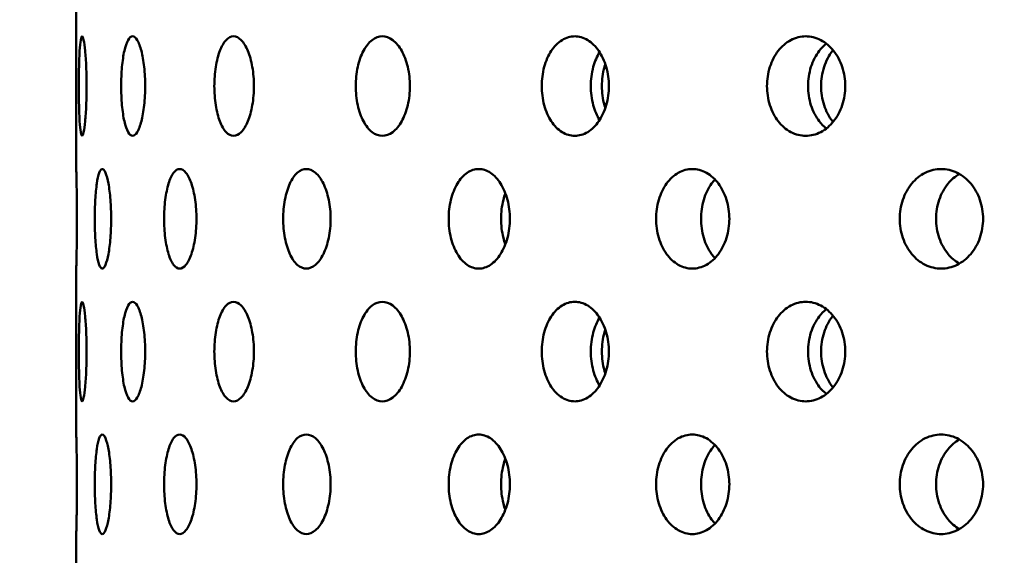
# Model space of a CAD drawing. Units: millimetres. Extents: x 119 to 2403, y 48 to 3444.
# Drawn here: x 412 to 444, y 1043 to 1061 of the extents above; entities that cross this region are included whole.
import ezdxf

# ---------------------------------------------------------------- set-up
doc = ezdxf.new("R2010")
doc.units = ezdxf.units.MM
doc.header["$LTSCALE"] = 12
doc.layers.add('Dimension (ANSI)', color=7, linetype='Continuous', lineweight=25)
doc.layers.add('Visible (ANSI)', color=7, linetype='Continuous', lineweight=50)
doc.styles.add('Note Text (ANSI)', font='tahoma.ttf')
doc.dimstyles.new('Default (ANSI)', dxfattribs={"dimscale": 12, "dimtxt": 2.4892, "dimasz": 2.5, "dimexe": 3.175, "dimexo": 1.5875, "dimgap": 0.8, "dimtad": 0, "dimtih": 1, "dimtoh": 1, "dimdec": 0, "dimrnd": 1e-08, "dimzin": 4, "dimdsep": 46, "dimtxsty": 'Note Text (ANSI)', "dimcen": 0.09, "dimdle": 10, "dimclrd": 7, "dimclre": 7, "dimclrt": 256, "dimadec": 0, "dimazin": 1, "dimtfac": 1.173469, "dimtofl": 0, "dimtmove": 0, "dimatfit": 3, "dimfxl": 1, "dimtolj": 1, "dimtzin": 4, "dimlwd": -1, "dimlwe": -1, "dimarcsym": 0})

# ---------------------------------------------------------------- blocks, each defined once
blk = doc.blocks.new('*D13')
at = {"layer": 'Defpoints', "color": 0, "transparency": 16777216}
for p in [(368.683, 1249.894), (326.115, 820.054), (476.143, 820.054)]:
    blk.add_point(p, dxfattribs=at)
at = {"layer": 'Dimension (ANSI)', "color": 7, "transparency": 16777216}
for p, q in [((349.633, 1249.894), (288.015, 1249.894)), ((326.115, 1219.894), (326.115, 1050.424)), ((326.115, 850.054), (326.115, 1000.11)), ((457.093, 820.054), (288.015, 820.054))]:
    blk.add_line(p, q, dxfattribs=at)
for points in [[(321.115, 1219.894), (331.115, 1219.894), (326.115, 1249.894)], [(321.115, 850.054), (331.115, 850.054), (326.115, 820.054)]]:
    blk.add_solid(points, dxfattribs=at)
at = {"layer": 'Dimension (ANSI)', "transparency": 16777216, "insert": (246.414, 1040.824), "char_height": 29.8704, "attachment_point": 1, "style": 'Note Text (ANSI)'}
blk.add_mtext('\\A1; 365 mm', dxfattribs=at)

msp = doc.modelspace()

# ---------------------------------------------------------------- linework, layer by layer
at = {"layer": 'Visible (ANSI)'}
for p, q in [((414.043, 1061.434), (414.043, 1056.034)), ((414.043, 1052.794), (414.043, 1047.394)), ((414.043, 1044.154), (414.043, 1038.754))]:
    msp.add_line(p, q, dxfattribs=at)
for points, knots in [([(414.233, 1057.114), (414.217, 1057.114), (414.201, 1057.155), (414.174, 1057.32), (414.162, 1057.445), (414.145, 1057.732), (414.138, 1057.915), (414.129, 1058.314), (414.127, 1058.531), (414.127, 1058.938), (414.129, 1059.155), (414.138, 1059.554), (414.145, 1059.736), (414.162, 1060.023), (414.174, 1060.148), (414.201, 1060.313), (414.217, 1060.354), (414.233, 1060.354)], [0.226023, 0.226023, 0.226023, 0.226023, 0.2825288, 0.2825288, 0.3390345, 0.3390345, 0.3955403, 0.3955403, 0.452046, 0.452046, 0.5085518, 0.5085518, 0.5650575, 0.5650575, 0.6215633, 0.6215633, 0.678069, 0.678069, 0.678069, 0.678069]), ([(414.233, 1060.354), (414.248, 1060.354), (414.266, 1060.313), (414.302, 1060.148), (414.319, 1060.023), (414.346, 1059.736), (414.359, 1059.554), (414.376, 1059.155), (414.38, 1058.938), (414.38, 1058.734), (414.38, 1058.531), (414.376, 1058.314), (414.359, 1057.915), (414.346, 1057.732), (414.319, 1057.445), (414.302, 1057.32), (414.266, 1057.155), (414.248, 1057.114), (414.233, 1057.114)], [0.678069, 0.678069, 0.678069, 0.678069, 0.7345748, 0.7345748, 0.7910805, 0.7910805, 0.8475863, 0.8475863, 0.9040921, 0.9040921, 0.9040921, 0.9605978, 0.9605978, 1.0171036, 1.0171036, 1.0736093, 1.0736093, 1.1301151, 1.1301151, 1.1301151, 1.1301151]), ([(415.874, 1057.114), (415.825, 1057.114), (415.774, 1057.155), (415.682, 1057.32), (415.64, 1057.445), (415.576, 1057.732), (415.549, 1057.915), (415.513, 1058.314), (415.504, 1058.531), (415.504, 1058.938), (415.513, 1059.155), (415.549, 1059.554), (415.576, 1059.736), (415.64, 1060.023), (415.682, 1060.148), (415.774, 1060.313), (415.825, 1060.354), (415.874, 1060.354)], [0.226023, 0.226023, 0.226023, 0.226023, 0.2825288, 0.2825288, 0.3390345, 0.3390345, 0.3955403, 0.3955403, 0.452046, 0.452046, 0.5085518, 0.5085518, 0.5650575, 0.5650575, 0.6215633, 0.6215633, 0.678069, 0.678069, 0.678069, 0.678069]), ([(415.874, 1060.354), (415.923, 1060.354), (415.977, 1060.313), (416.077, 1060.148), (416.123, 1060.023), (416.198, 1059.736), (416.231, 1059.554), (416.274, 1059.155), (416.285, 1058.938), (416.285, 1058.734), (416.285, 1058.531), (416.274, 1058.314), (416.231, 1057.915), (416.198, 1057.732), (416.123, 1057.445), (416.077, 1057.32), (415.977, 1057.155), (415.923, 1057.114), (415.874, 1057.114)], [0.678069, 0.678069, 0.678069, 0.678069, 0.7345748, 0.7345748, 0.7910805, 0.7910805, 0.8475863, 0.8475863, 0.9040921, 0.9040921, 0.9040921, 0.9605978, 0.9605978, 1.0171036, 1.0171036, 1.0736093, 1.0736093, 1.1301151, 1.1301151, 1.1301151, 1.1301151]), ([(419.16, 1057.114), (419.079, 1057.114), (418.994, 1057.155), (418.839, 1057.32), (418.769, 1057.445), (418.66, 1057.732), (418.613, 1057.915), (418.55, 1058.314), (418.535, 1058.531), (418.535, 1058.938), (418.55, 1059.155), (418.613, 1059.554), (418.66, 1059.736), (418.769, 1060.023), (418.839, 1060.148), (418.994, 1060.313), (419.079, 1060.354), (419.16, 1060.354)], [0.226023, 0.226023, 0.226023, 0.226023, 0.2825288, 0.2825288, 0.3390345, 0.3390345, 0.3955403, 0.3955403, 0.452046, 0.452046, 0.5085518, 0.5085518, 0.5650575, 0.5650575, 0.6215633, 0.6215633, 0.678069, 0.678069, 0.678069, 0.678069]), ([(419.16, 1060.354), (419.241, 1060.354), (419.328, 1060.313), (419.49, 1060.148), (419.565, 1060.023), (419.685, 1059.736), (419.737, 1059.554), (419.806, 1059.155), (419.823, 1058.938), (419.823, 1058.734), (419.823, 1058.531), (419.806, 1058.314), (419.737, 1057.915), (419.685, 1057.732), (419.565, 1057.445), (419.49, 1057.32), (419.328, 1057.155), (419.241, 1057.114), (419.16, 1057.114)], [0.678069, 0.678069, 0.678069, 0.678069, 0.7345748, 0.7345748, 0.7910805, 0.7910805, 0.8475863, 0.8475863, 0.9040921, 0.9040921, 0.9040921, 0.9605978, 0.9605978, 1.0171036, 1.0171036, 1.0736093, 1.0736093, 1.1301151, 1.1301151, 1.1301151, 1.1301151]), ([(424, 1057.114), (423.889, 1057.114), (423.772, 1057.155), (423.559, 1057.32), (423.463, 1057.445), (423.311, 1057.732), (423.245, 1057.915), (423.159, 1058.314), (423.138, 1058.531), (423.138, 1058.938), (423.159, 1059.155), (423.245, 1059.554), (423.311, 1059.736), (423.463, 1060.023), (423.559, 1060.148), (423.772, 1060.313), (423.889, 1060.354), (424, 1060.354)], [0.226023, 0.226023, 0.226023, 0.226023, 0.2825288, 0.2825288, 0.3390345, 0.3390345, 0.3955403, 0.3955403, 0.452046, 0.452046, 0.5085518, 0.5085518, 0.5650575, 0.5650575, 0.6215633, 0.6215633, 0.678069, 0.678069, 0.678069, 0.678069]), ([(424, 1060.354), (424.11, 1060.354), (424.229, 1060.313), (424.449, 1060.148), (424.551, 1060.023), (424.711, 1059.736), (424.781, 1059.554), (424.874, 1059.155), (424.897, 1058.938), (424.897, 1058.734), (424.897, 1058.531), (424.874, 1058.314), (424.781, 1057.915), (424.711, 1057.732), (424.551, 1057.445), (424.449, 1057.32), (424.229, 1057.155), (424.11, 1057.114), (424, 1057.114)], [0.678069, 0.678069, 0.678069, 0.678069, 0.7345748, 0.7345748, 0.7910805, 0.7910805, 0.8475863, 0.8475863, 0.9040921, 0.9040921, 0.9040921, 0.9605978, 0.9605978, 1.0171036, 1.0171036, 1.0736093, 1.0736093, 1.1301151, 1.1301151, 1.1301151, 1.1301151]), ([(430.262, 1057.114), (430.125, 1057.114), (429.98, 1057.155), (429.714, 1057.32), (429.593, 1057.445), (429.403, 1057.732), (429.321, 1057.915), (429.213, 1058.314), (429.186, 1058.531), (429.186, 1058.938), (429.213, 1059.155), (429.321, 1059.554), (429.403, 1059.736), (429.593, 1060.023), (429.714, 1060.148), (429.98, 1060.313), (430.125, 1060.354), (430.262, 1060.354)], [0.226023, 0.226023, 0.226023, 0.226023, 0.2825288, 0.2825288, 0.3390345, 0.3390345, 0.3955403, 0.3955403, 0.452046, 0.452046, 0.5085518, 0.5085518, 0.5650575, 0.5650575, 0.6215633, 0.6215633, 0.678069, 0.678069, 0.678069, 0.678069]), ([(430.262, 1060.354), (430.399, 1060.354), (430.546, 1060.313), (430.818, 1060.148), (430.943, 1060.023), (431.141, 1059.736), (431.227, 1059.554), (431.341, 1059.155), (431.37, 1058.938), (431.37, 1058.734), (431.37, 1058.531), (431.341, 1058.314), (431.227, 1057.915), (431.141, 1057.732), (430.943, 1057.445), (430.818, 1057.32), (430.546, 1057.155), (430.399, 1057.114), (430.262, 1057.114)], [0.678069, 0.678069, 0.678069, 0.678069, 0.7345748, 0.7345748, 0.7910805, 0.7910805, 0.8475863, 0.8475863, 0.9040921, 0.9040921, 0.9040921, 0.9605978, 0.9605978, 1.0171036, 1.0171036, 1.0736093, 1.0736093, 1.1301151, 1.1301151, 1.1301151, 1.1301151]), ([(437.776, 1057.114), (437.616, 1057.114), (437.446, 1057.155), (437.135, 1057.32), (436.993, 1057.445), (436.77, 1057.732), (436.674, 1057.915), (436.547, 1058.314), (436.515, 1058.531), (436.515, 1058.938), (436.547, 1059.155), (436.674, 1059.554), (436.77, 1059.736), (436.993, 1060.023), (437.135, 1060.148), (437.446, 1060.313), (437.616, 1060.354), (437.776, 1060.354)], [0.226023, 0.226023, 0.226023, 0.226023, 0.2825288, 0.2825288, 0.3390345, 0.3390345, 0.3955403, 0.3955403, 0.452046, 0.452046, 0.5085518, 0.5085518, 0.5650575, 0.5650575, 0.6215633, 0.6215633, 0.678069, 0.678069, 0.678069, 0.678069]), ([(437.776, 1060.354), (437.936, 1060.354), (438.107, 1060.313), (438.424, 1060.148), (438.569, 1060.023), (438.798, 1059.736), (438.898, 1059.554), (439.03, 1059.155), (439.063, 1058.938), (439.063, 1058.734), (439.063, 1058.531), (439.03, 1058.314), (438.898, 1057.915), (438.798, 1057.732), (438.569, 1057.445), (438.424, 1057.32), (438.107, 1057.155), (437.936, 1057.114), (437.776, 1057.114)], [0.678069, 0.678069, 0.678069, 0.678069, 0.7345748, 0.7345748, 0.7910805, 0.7910805, 0.8475863, 0.8475863, 0.9040921, 0.9040921, 0.9040921, 0.9605978, 0.9605978, 1.0171036, 1.0171036, 1.0736093, 1.0736093, 1.1301151, 1.1301151, 1.1301151, 1.1301151]), ([(438.447, 1060.114), (438.362, 1060.046), (438.284, 1059.966), (438.105, 1059.736), (438.009, 1059.554), (437.882, 1059.155), (437.85, 1058.938), (437.85, 1058.531), (437.882, 1058.314), (438.009, 1057.915), (438.105, 1057.732), (438.284, 1057.502), (438.362, 1057.422), (438.447, 1057.355)], [0.3049998, 0.3049998, 0.3049998, 0.3049998, 0.3390357, 0.3390357, 0.3955417, 0.3955417, 0.4520476, 0.4520476, 0.5085536, 0.5085536, 0.5650596, 0.5650596, 0.5990955, 0.5990955, 0.5990955, 0.5990955]), ([(431.069, 1059.839), (430.985, 1059.703), (430.913, 1059.536), (430.809, 1059.155), (430.783, 1058.938), (430.783, 1058.531), (430.809, 1058.314), (430.913, 1057.933), (430.985, 1057.766), (431.069, 1057.629)], [0.3441729, 0.3441729, 0.3441729, 0.3441729, 0.3955417, 0.3955417, 0.4520476, 0.4520476, 0.5085536, 0.5085536, 0.5599223, 0.5599223, 0.5599223, 0.5599223]), ([(438.276, 1058.734), (438.276, 1058.938), (438.307, 1059.155), (438.435, 1059.554), (438.532, 1059.736), (438.651, 1059.888), (438.657, 1059.896), (438.664, 1059.904)], [0, 0, 0, 0, 0.056506, 0.056506, 0.1130119, 0.1130119, 0.1161825, 0.1161825, 0.1161825, 0.1161825]), ([(431.144, 1058.734), (431.144, 1058.938), (431.171, 1059.155), (431.235, 1059.386), (431.244, 1059.418), (431.255, 1059.449)], [0, 0, 0, 0, 0.05650596, 0.05650596, 0.0655998, 0.0655998, 0.0655998, 0.0655998]), ([(431.255, 1058.019), (431.244, 1058.05), (431.235, 1058.082), (431.171, 1058.314), (431.144, 1058.531), (431.144, 1058.734)], [0.83849549, 0.83849549, 0.83849549, 0.83849549, 0.84758933, 0.84758933, 0.90409528, 0.90409528, 0.90409528, 0.90409528]), ([(438.664, 1057.565), (438.657, 1057.573), (438.651, 1057.581), (438.532, 1057.732), (438.435, 1057.915), (438.307, 1058.314), (438.276, 1058.531), (438.276, 1058.734)], [0.7879128, 0.7879128, 0.7879128, 0.7879128, 0.7910834, 0.7910834, 0.8475893, 0.8475893, 0.9040953, 0.9040953, 0.9040953, 0.9040953]), ([(414.043, 1056.034), (414.043, 1056.034), (414.044, 1055.993), (414.048, 1055.828), (414.051, 1055.703), (414.057, 1055.416), (414.059, 1055.234), (414.063, 1054.835), (414.065, 1054.618), (414.065, 1054.414), (414.065, 1054.211), (414.063, 1053.994), (414.059, 1053.595), (414.057, 1053.412), (414.051, 1053.125), (414.048, 1053), (414.044, 1052.835), (414.043, 1052.794), (414.043, 1052.794)], [0.678069, 0.678069, 0.678069, 0.678069, 0.7345748, 0.7345748, 0.7910805, 0.7910805, 0.8475863, 0.8475863, 0.9040921, 0.9040921, 0.9040921, 0.9605978, 0.9605978, 1.0171036, 1.0171036, 1.0736093, 1.0736093, 1.1301151, 1.1301151, 1.1301151, 1.1301151]), ([(414.89, 1052.794), (414.857, 1052.794), (414.822, 1052.835), (414.76, 1053), (414.733, 1053.125), (414.691, 1053.412), (414.673, 1053.595), (414.65, 1053.994), (414.645, 1054.211), (414.645, 1054.618), (414.65, 1054.835), (414.673, 1055.234), (414.691, 1055.416), (414.733, 1055.703), (414.76, 1055.828), (414.822, 1055.993), (414.857, 1056.034), (414.89, 1056.034)], [0.226023, 0.226023, 0.226023, 0.226023, 0.2825288, 0.2825288, 0.3390345, 0.3390345, 0.3955403, 0.3955403, 0.452046, 0.452046, 0.5085518, 0.5085518, 0.5650575, 0.5650575, 0.6215633, 0.6215633, 0.678069, 0.678069, 0.678069, 0.678069]), ([(414.89, 1056.034), (414.924, 1056.034), (414.961, 1055.993), (415.03, 1055.828), (415.063, 1055.703), (415.116, 1055.416), (415.139, 1055.234), (415.17, 1054.835), (415.178, 1054.618), (415.178, 1054.414), (415.178, 1054.211), (415.17, 1053.994), (415.139, 1053.595), (415.116, 1053.412), (415.063, 1053.125), (415.03, 1053), (414.961, 1052.835), (414.924, 1052.794), (414.89, 1052.794)], [0.678069, 0.678069, 0.678069, 0.678069, 0.7345748, 0.7345748, 0.7910805, 0.7910805, 0.8475863, 0.8475863, 0.9040921, 0.9040921, 0.9040921, 0.9605978, 0.9605978, 1.0171036, 1.0171036, 1.0736093, 1.0736093, 1.1301151, 1.1301151, 1.1301151, 1.1301151]), ([(417.408, 1052.794), (417.342, 1052.794), (417.273, 1052.835), (417.147, 1053), (417.09, 1053.125), (417.002, 1053.412), (416.964, 1053.595), (416.914, 1053.994), (416.902, 1054.211), (416.902, 1054.618), (416.914, 1054.835), (416.964, 1055.234), (417.002, 1055.416), (417.09, 1055.703), (417.147, 1055.828), (417.273, 1055.993), (417.342, 1056.034), (417.408, 1056.034)], [0.226023, 0.226023, 0.226023, 0.226023, 0.2825288, 0.2825288, 0.3390345, 0.3390345, 0.3955403, 0.3955403, 0.452046, 0.452046, 0.5085518, 0.5085518, 0.5650575, 0.5650575, 0.6215633, 0.6215633, 0.678069, 0.678069, 0.678069, 0.678069]), ([(417.408, 1056.034), (417.474, 1056.034), (417.546, 1055.993), (417.679, 1055.828), (417.741, 1055.703), (417.839, 1055.416), (417.882, 1055.234), (417.94, 1054.835), (417.954, 1054.618), (417.954, 1054.414), (417.954, 1054.211), (417.94, 1053.994), (417.882, 1053.595), (417.839, 1053.412), (417.741, 1053.125), (417.679, 1053), (417.546, 1052.835), (417.474, 1052.794), (417.408, 1052.794)], [0.678069, 0.678069, 0.678069, 0.678069, 0.7345748, 0.7345748, 0.7910805, 0.7910805, 0.8475863, 0.8475863, 0.9040921, 0.9040921, 0.9040921, 0.9605978, 0.9605978, 1.0171036, 1.0171036, 1.0736093, 1.0736093, 1.1301151, 1.1301151, 1.1301151, 1.1301151]), ([(421.528, 1052.794), (421.431, 1052.794), (421.329, 1052.835), (421.142, 1053), (421.058, 1053.125), (420.926, 1053.412), (420.869, 1053.595), (420.794, 1053.994), (420.776, 1054.211), (420.776, 1054.618), (420.794, 1054.835), (420.869, 1055.234), (420.926, 1055.416), (421.058, 1055.703), (421.142, 1055.828), (421.329, 1055.993), (421.431, 1056.034), (421.528, 1056.034)], [0.226023, 0.226023, 0.226023, 0.226023, 0.2825288, 0.2825288, 0.3390345, 0.3390345, 0.3955403, 0.3955403, 0.452046, 0.452046, 0.5085518, 0.5085518, 0.5650575, 0.5650575, 0.6215633, 0.6215633, 0.678069, 0.678069, 0.678069, 0.678069]), ([(421.528, 1056.034), (421.625, 1056.034), (421.729, 1055.993), (421.923, 1055.828), (422.012, 1055.703), (422.153, 1055.416), (422.215, 1055.234), (422.297, 1054.835), (422.318, 1054.618), (422.318, 1054.414), (422.318, 1054.211), (422.297, 1053.994), (422.215, 1053.595), (422.153, 1053.412), (422.012, 1053.125), (421.923, 1053), (421.729, 1052.835), (421.625, 1052.794), (421.528, 1052.794)], [0.678069, 0.678069, 0.678069, 0.678069, 0.7345748, 0.7345748, 0.7910805, 0.7910805, 0.8475863, 0.8475863, 0.9040921, 0.9040921, 0.9040921, 0.9605978, 0.9605978, 1.0171036, 1.0171036, 1.0736093, 1.0736093, 1.1301151, 1.1301151, 1.1301151, 1.1301151]), ([(427.138, 1052.794), (427.013, 1052.794), (426.88, 1052.835), (426.638, 1053), (426.529, 1053.125), (426.356, 1053.412), (426.282, 1053.595), (426.184, 1053.994), (426.159, 1054.211), (426.159, 1054.618), (426.184, 1054.835), (426.282, 1055.234), (426.356, 1055.416), (426.529, 1055.703), (426.638, 1055.828), (426.88, 1055.993), (427.013, 1056.034), (427.138, 1056.034)], [0.226023, 0.226023, 0.226023, 0.226023, 0.2825288, 0.2825288, 0.3390345, 0.3390345, 0.3955403, 0.3955403, 0.452046, 0.452046, 0.5085518, 0.5085518, 0.5650575, 0.5650575, 0.6215633, 0.6215633, 0.678069, 0.678069, 0.678069, 0.678069]), ([(427.138, 1056.034), (427.263, 1056.034), (427.397, 1055.993), (427.645, 1055.828), (427.759, 1055.703), (427.94, 1055.416), (428.019, 1055.234), (428.124, 1054.835), (428.149, 1054.618), (428.149, 1054.414), (428.149, 1054.211), (428.124, 1053.994), (428.019, 1053.595), (427.94, 1053.412), (427.759, 1053.125), (427.645, 1053), (427.397, 1052.835), (427.263, 1052.794), (427.138, 1052.794)], [0.678069, 0.678069, 0.678069, 0.678069, 0.7345748, 0.7345748, 0.7910805, 0.7910805, 0.8475863, 0.8475863, 0.9040921, 0.9040921, 0.9040921, 0.9605978, 0.9605978, 1.0171036, 1.0171036, 1.0736093, 1.0736093, 1.1301151, 1.1301151, 1.1301151, 1.1301151]), ([(434.084, 1052.794), (433.935, 1052.794), (433.776, 1052.835), (433.485, 1053), (433.353, 1053.125), (433.145, 1053.412), (433.055, 1053.595), (432.936, 1053.994), (432.907, 1054.211), (432.907, 1054.618), (432.936, 1054.835), (433.055, 1055.234), (433.145, 1055.416), (433.353, 1055.703), (433.485, 1055.828), (433.776, 1055.993), (433.935, 1056.034), (434.084, 1056.034)], [0.226023, 0.226023, 0.226023, 0.226023, 0.2825288, 0.2825288, 0.3390345, 0.3390345, 0.3955403, 0.3955403, 0.452046, 0.452046, 0.5085518, 0.5085518, 0.5650575, 0.5650575, 0.6215633, 0.6215633, 0.678069, 0.678069, 0.678069, 0.678069]), ([(434.084, 1056.034), (434.234, 1056.034), (434.394, 1055.993), (434.691, 1055.828), (434.827, 1055.703), (435.042, 1055.416), (435.135, 1055.234), (435.26, 1054.835), (435.29, 1054.618), (435.29, 1054.414), (435.29, 1054.211), (435.26, 1053.994), (435.135, 1053.595), (435.042, 1053.412), (434.827, 1053.125), (434.691, 1053), (434.394, 1052.835), (434.234, 1052.794), (434.084, 1052.794)], [0.678069, 0.678069, 0.678069, 0.678069, 0.7345748, 0.7345748, 0.7910805, 0.7910805, 0.8475863, 0.8475863, 0.9040921, 0.9040921, 0.9040921, 0.9605978, 0.9605978, 1.0171036, 1.0171036, 1.0736093, 1.0736093, 1.1301151, 1.1301151, 1.1301151, 1.1301151]), ([(442.178, 1052.794), (442.008, 1052.794), (441.827, 1052.835), (441.495, 1053), (441.344, 1053.125), (441.106, 1053.412), (441.003, 1053.595), (440.867, 1053.994), (440.833, 1054.211), (440.833, 1054.618), (440.867, 1054.835), (441.003, 1055.234), (441.106, 1055.416), (441.344, 1055.703), (441.495, 1055.828), (441.827, 1055.993), (442.008, 1056.034), (442.178, 1056.034)], [0.226023, 0.226023, 0.226023, 0.226023, 0.2825288, 0.2825288, 0.3390345, 0.3390345, 0.3955403, 0.3955403, 0.452046, 0.452046, 0.5085518, 0.5085518, 0.5650575, 0.5650575, 0.6215633, 0.6215633, 0.678069, 0.678069, 0.678069, 0.678069]), ([(442.771, 1055.872), (442.633, 1055.792), (442.508, 1055.683), (442.287, 1055.416), (442.185, 1055.234), (442.048, 1054.835), (442.015, 1054.618), (442.015, 1054.211), (442.048, 1053.994), (442.185, 1053.595), (442.287, 1053.412), (442.508, 1053.146), (442.633, 1053.037), (442.771, 1052.956)], [0.2907222, 0.2907222, 0.2907222, 0.2907222, 0.3390357, 0.3390357, 0.3955417, 0.3955417, 0.4520476, 0.4520476, 0.5085536, 0.5085536, 0.5650596, 0.5650596, 0.6133731, 0.6133731, 0.6133731, 0.6133731]), ([(442.178, 1056.034), (442.348, 1056.034), (442.53, 1055.993), (442.867, 1055.828), (443.021, 1055.703), (443.265, 1055.416), (443.37, 1055.234), (443.511, 1054.835), (443.546, 1054.618), (443.546, 1054.414), (443.546, 1054.211), (443.511, 1053.994), (443.37, 1053.595), (443.265, 1053.412), (443.021, 1053.125), (442.867, 1053), (442.53, 1052.835), (442.348, 1052.794), (442.178, 1052.794)], [0.678069, 0.678069, 0.678069, 0.678069, 0.7345748, 0.7345748, 0.7910805, 0.7910805, 0.8475863, 0.8475863, 0.9040921, 0.9040921, 0.9040921, 0.9605978, 0.9605978, 1.0171036, 1.0171036, 1.0736093, 1.0736093, 1.1301151, 1.1301151, 1.1301151, 1.1301151]), ([(434.821, 1055.693), (434.782, 1055.651), (434.745, 1055.606), (434.608, 1055.416), (434.518, 1055.234), (434.399, 1054.835), (434.37, 1054.618), (434.37, 1054.211), (434.399, 1053.994), (434.518, 1053.595), (434.608, 1053.412), (434.745, 1053.222), (434.782, 1053.177), (434.821, 1053.135)], [0.3207032, 0.3207032, 0.3207032, 0.3207032, 0.3390357, 0.3390357, 0.3955417, 0.3955417, 0.4520476, 0.4520476, 0.5085536, 0.5085536, 0.5650596, 0.5650596, 0.583392, 0.583392, 0.583392, 0.583392]), ([(428.003, 1055.249), (427.978, 1055.181), (427.956, 1055.109), (427.889, 1054.835), (427.865, 1054.618), (427.865, 1054.211), (427.889, 1053.994), (427.956, 1053.72), (427.978, 1053.647), (428.003, 1053.579)], [0.3744289, 0.3744289, 0.3744289, 0.3744289, 0.3955417, 0.3955417, 0.4520476, 0.4520476, 0.5085536, 0.5085536, 0.5296664, 0.5296664, 0.5296664, 0.5296664]), ([(414.233, 1048.474), (414.217, 1048.474), (414.201, 1048.515), (414.174, 1048.68), (414.162, 1048.805), (414.145, 1049.092), (414.138, 1049.275), (414.129, 1049.674), (414.127, 1049.891), (414.127, 1050.298), (414.129, 1050.515), (414.138, 1050.914), (414.145, 1051.096), (414.162, 1051.383), (414.174, 1051.508), (414.201, 1051.673), (414.217, 1051.714), (414.233, 1051.714)], [0.226023, 0.226023, 0.226023, 0.226023, 0.2825288, 0.2825288, 0.3390345, 0.3390345, 0.3955403, 0.3955403, 0.452046, 0.452046, 0.5085518, 0.5085518, 0.5650575, 0.5650575, 0.6215633, 0.6215633, 0.678069, 0.678069, 0.678069, 0.678069]), ([(414.233, 1051.714), (414.248, 1051.714), (414.266, 1051.673), (414.302, 1051.508), (414.319, 1051.383), (414.346, 1051.096), (414.359, 1050.914), (414.376, 1050.515), (414.38, 1050.298), (414.38, 1050.094), (414.38, 1049.891), (414.376, 1049.674), (414.359, 1049.275), (414.346, 1049.092), (414.319, 1048.805), (414.302, 1048.68), (414.266, 1048.515), (414.248, 1048.474), (414.233, 1048.474)], [0.678069, 0.678069, 0.678069, 0.678069, 0.7345748, 0.7345748, 0.7910805, 0.7910805, 0.8475863, 0.8475863, 0.9040921, 0.9040921, 0.9040921, 0.9605978, 0.9605978, 1.0171036, 1.0171036, 1.0736093, 1.0736093, 1.1301151, 1.1301151, 1.1301151, 1.1301151]), ([(415.874, 1048.474), (415.825, 1048.474), (415.774, 1048.515), (415.682, 1048.68), (415.64, 1048.805), (415.576, 1049.092), (415.549, 1049.275), (415.513, 1049.674), (415.504, 1049.891), (415.504, 1050.298), (415.513, 1050.515), (415.549, 1050.914), (415.576, 1051.096), (415.64, 1051.383), (415.682, 1051.508), (415.774, 1051.673), (415.825, 1051.714), (415.874, 1051.714)], [0.226023, 0.226023, 0.226023, 0.226023, 0.2825288, 0.2825288, 0.3390345, 0.3390345, 0.3955403, 0.3955403, 0.452046, 0.452046, 0.5085518, 0.5085518, 0.5650575, 0.5650575, 0.6215633, 0.6215633, 0.678069, 0.678069, 0.678069, 0.678069]), ([(415.874, 1051.714), (415.923, 1051.714), (415.977, 1051.673), (416.077, 1051.508), (416.123, 1051.383), (416.198, 1051.096), (416.231, 1050.914), (416.274, 1050.515), (416.285, 1050.298), (416.285, 1050.094), (416.285, 1049.891), (416.274, 1049.674), (416.231, 1049.275), (416.198, 1049.092), (416.123, 1048.805), (416.077, 1048.68), (415.977, 1048.515), (415.923, 1048.474), (415.874, 1048.474)], [0.678069, 0.678069, 0.678069, 0.678069, 0.7345748, 0.7345748, 0.7910805, 0.7910805, 0.8475863, 0.8475863, 0.9040921, 0.9040921, 0.9040921, 0.9605978, 0.9605978, 1.0171036, 1.0171036, 1.0736093, 1.0736093, 1.1301151, 1.1301151, 1.1301151, 1.1301151]), ([(419.16, 1048.474), (419.079, 1048.474), (418.994, 1048.515), (418.839, 1048.68), (418.769, 1048.805), (418.66, 1049.092), (418.613, 1049.275), (418.55, 1049.674), (418.535, 1049.891), (418.535, 1050.298), (418.55, 1050.515), (418.613, 1050.914), (418.66, 1051.096), (418.769, 1051.383), (418.839, 1051.508), (418.994, 1051.673), (419.079, 1051.714), (419.16, 1051.714)], [0.226023, 0.226023, 0.226023, 0.226023, 0.2825288, 0.2825288, 0.3390345, 0.3390345, 0.3955403, 0.3955403, 0.452046, 0.452046, 0.5085518, 0.5085518, 0.5650575, 0.5650575, 0.6215633, 0.6215633, 0.678069, 0.678069, 0.678069, 0.678069]), ([(419.16, 1051.714), (419.241, 1051.714), (419.328, 1051.673), (419.49, 1051.508), (419.565, 1051.383), (419.685, 1051.096), (419.737, 1050.914), (419.806, 1050.515), (419.823, 1050.298), (419.823, 1050.094), (419.823, 1049.891), (419.806, 1049.674), (419.737, 1049.275), (419.685, 1049.092), (419.565, 1048.805), (419.49, 1048.68), (419.328, 1048.515), (419.241, 1048.474), (419.16, 1048.474)], [0.678069, 0.678069, 0.678069, 0.678069, 0.7345748, 0.7345748, 0.7910805, 0.7910805, 0.8475863, 0.8475863, 0.9040921, 0.9040921, 0.9040921, 0.9605978, 0.9605978, 1.0171036, 1.0171036, 1.0736093, 1.0736093, 1.1301151, 1.1301151, 1.1301151, 1.1301151]), ([(424, 1048.474), (423.889, 1048.474), (423.772, 1048.515), (423.559, 1048.68), (423.463, 1048.805), (423.311, 1049.092), (423.245, 1049.275), (423.159, 1049.674), (423.138, 1049.891), (423.138, 1050.298), (423.159, 1050.515), (423.245, 1050.914), (423.311, 1051.096), (423.463, 1051.383), (423.559, 1051.508), (423.772, 1051.673), (423.889, 1051.714), (424, 1051.714)], [0.226023, 0.226023, 0.226023, 0.226023, 0.2825288, 0.2825288, 0.3390345, 0.3390345, 0.3955403, 0.3955403, 0.452046, 0.452046, 0.5085518, 0.5085518, 0.5650575, 0.5650575, 0.6215633, 0.6215633, 0.678069, 0.678069, 0.678069, 0.678069]), ([(424, 1051.714), (424.11, 1051.714), (424.229, 1051.673), (424.449, 1051.508), (424.551, 1051.383), (424.711, 1051.096), (424.781, 1050.914), (424.874, 1050.515), (424.897, 1050.298), (424.897, 1050.094), (424.897, 1049.891), (424.874, 1049.674), (424.781, 1049.275), (424.711, 1049.092), (424.551, 1048.805), (424.449, 1048.68), (424.229, 1048.515), (424.11, 1048.474), (424, 1048.474)], [0.678069, 0.678069, 0.678069, 0.678069, 0.7345748, 0.7345748, 0.7910805, 0.7910805, 0.8475863, 0.8475863, 0.9040921, 0.9040921, 0.9040921, 0.9605978, 0.9605978, 1.0171036, 1.0171036, 1.0736093, 1.0736093, 1.1301151, 1.1301151, 1.1301151, 1.1301151]), ([(430.262, 1048.474), (430.125, 1048.474), (429.98, 1048.515), (429.714, 1048.68), (429.593, 1048.805), (429.403, 1049.092), (429.321, 1049.275), (429.213, 1049.674), (429.186, 1049.891), (429.186, 1050.298), (429.213, 1050.515), (429.321, 1050.914), (429.403, 1051.096), (429.593, 1051.383), (429.714, 1051.508), (429.98, 1051.673), (430.125, 1051.714), (430.262, 1051.714)], [0.226023, 0.226023, 0.226023, 0.226023, 0.2825288, 0.2825288, 0.3390345, 0.3390345, 0.3955403, 0.3955403, 0.452046, 0.452046, 0.5085518, 0.5085518, 0.5650575, 0.5650575, 0.6215633, 0.6215633, 0.678069, 0.678069, 0.678069, 0.678069]), ([(430.262, 1051.714), (430.399, 1051.714), (430.546, 1051.673), (430.818, 1051.508), (430.943, 1051.383), (431.141, 1051.096), (431.227, 1050.914), (431.341, 1050.515), (431.37, 1050.298), (431.37, 1050.094), (431.37, 1049.891), (431.341, 1049.674), (431.227, 1049.275), (431.141, 1049.092), (430.943, 1048.805), (430.818, 1048.68), (430.546, 1048.515), (430.399, 1048.474), (430.262, 1048.474)], [0.678069, 0.678069, 0.678069, 0.678069, 0.7345748, 0.7345748, 0.7910805, 0.7910805, 0.8475863, 0.8475863, 0.9040921, 0.9040921, 0.9040921, 0.9605978, 0.9605978, 1.0171036, 1.0171036, 1.0736093, 1.0736093, 1.1301151, 1.1301151, 1.1301151, 1.1301151]), ([(437.776, 1048.474), (437.616, 1048.474), (437.446, 1048.515), (437.135, 1048.68), (436.993, 1048.805), (436.77, 1049.092), (436.674, 1049.275), (436.547, 1049.674), (436.515, 1049.891), (436.515, 1050.298), (436.547, 1050.515), (436.674, 1050.914), (436.77, 1051.096), (436.993, 1051.383), (437.135, 1051.508), (437.446, 1051.673), (437.616, 1051.714), (437.776, 1051.714)], [0.226023, 0.226023, 0.226023, 0.226023, 0.2825288, 0.2825288, 0.3390345, 0.3390345, 0.3955403, 0.3955403, 0.452046, 0.452046, 0.5085518, 0.5085518, 0.5650575, 0.5650575, 0.6215633, 0.6215633, 0.678069, 0.678069, 0.678069, 0.678069]), ([(437.776, 1051.714), (437.936, 1051.714), (438.107, 1051.673), (438.424, 1051.508), (438.569, 1051.383), (438.798, 1051.096), (438.898, 1050.914), (439.03, 1050.515), (439.063, 1050.298), (439.063, 1050.094), (439.063, 1049.891), (439.03, 1049.674), (438.898, 1049.275), (438.798, 1049.092), (438.569, 1048.805), (438.424, 1048.68), (438.107, 1048.515), (437.936, 1048.474), (437.776, 1048.474)], [0.678069, 0.678069, 0.678069, 0.678069, 0.7345748, 0.7345748, 0.7910805, 0.7910805, 0.8475863, 0.8475863, 0.9040921, 0.9040921, 0.9040921, 0.9605978, 0.9605978, 1.0171036, 1.0171036, 1.0736093, 1.0736093, 1.1301151, 1.1301151, 1.1301151, 1.1301151]), ([(438.447, 1051.474), (438.362, 1051.406), (438.284, 1051.326), (438.105, 1051.096), (438.009, 1050.914), (437.882, 1050.515), (437.85, 1050.298), (437.85, 1049.891), (437.882, 1049.674), (438.009, 1049.275), (438.105, 1049.092), (438.284, 1048.862), (438.362, 1048.782), (438.447, 1048.715)], [0.3049998, 0.3049998, 0.3049998, 0.3049998, 0.3390357, 0.3390357, 0.3955417, 0.3955417, 0.4520476, 0.4520476, 0.5085536, 0.5085536, 0.5650596, 0.5650596, 0.5990955, 0.5990955, 0.5990955, 0.5990955]), ([(431.069, 1051.199), (430.985, 1051.063), (430.913, 1050.896), (430.809, 1050.515), (430.783, 1050.298), (430.783, 1049.891), (430.809, 1049.674), (430.913, 1049.293), (430.985, 1049.126), (431.069, 1048.989)], [0.3441729, 0.3441729, 0.3441729, 0.3441729, 0.3955417, 0.3955417, 0.4520476, 0.4520476, 0.5085536, 0.5085536, 0.5599223, 0.5599223, 0.5599223, 0.5599223]), ([(438.276, 1050.094), (438.276, 1050.298), (438.307, 1050.515), (438.435, 1050.914), (438.532, 1051.096), (438.651, 1051.248), (438.657, 1051.256), (438.664, 1051.264)], [0, 0, 0, 0, 0.056506, 0.056506, 0.1130119, 0.1130119, 0.1161825, 0.1161825, 0.1161825, 0.1161825]), ([(431.144, 1050.094), (431.144, 1050.298), (431.171, 1050.515), (431.235, 1050.746), (431.244, 1050.778), (431.255, 1050.809)], [0, 0, 0, 0, 0.05650596, 0.05650596, 0.0655998, 0.0655998, 0.0655998, 0.0655998]), ([(431.255, 1049.379), (431.244, 1049.41), (431.235, 1049.442), (431.171, 1049.674), (431.144, 1049.891), (431.144, 1050.094)], [0.83849549, 0.83849549, 0.83849549, 0.83849549, 0.84758933, 0.84758933, 0.90409528, 0.90409528, 0.90409528, 0.90409528]), ([(438.664, 1048.925), (438.657, 1048.933), (438.651, 1048.941), (438.532, 1049.092), (438.435, 1049.275), (438.307, 1049.674), (438.276, 1049.891), (438.276, 1050.094)], [0.7879128, 0.7879128, 0.7879128, 0.7879128, 0.7910834, 0.7910834, 0.8475893, 0.8475893, 0.9040953, 0.9040953, 0.9040953, 0.9040953]), ([(414.043, 1047.394), (414.043, 1047.394), (414.044, 1047.353), (414.048, 1047.188), (414.051, 1047.063), (414.057, 1046.776), (414.059, 1046.594), (414.063, 1046.195), (414.065, 1045.978), (414.065, 1045.774), (414.065, 1045.571), (414.063, 1045.354), (414.059, 1044.955), (414.057, 1044.772), (414.051, 1044.485), (414.048, 1044.36), (414.044, 1044.195), (414.043, 1044.154), (414.043, 1044.154)], [0.678069, 0.678069, 0.678069, 0.678069, 0.7345748, 0.7345748, 0.7910805, 0.7910805, 0.8475863, 0.8475863, 0.9040921, 0.9040921, 0.9040921, 0.9605978, 0.9605978, 1.0171036, 1.0171036, 1.0736093, 1.0736093, 1.1301151, 1.1301151, 1.1301151, 1.1301151]), ([(414.89, 1044.154), (414.857, 1044.154), (414.822, 1044.195), (414.76, 1044.36), (414.733, 1044.485), (414.691, 1044.772), (414.673, 1044.955), (414.65, 1045.354), (414.645, 1045.571), (414.645, 1045.978), (414.65, 1046.195), (414.673, 1046.594), (414.691, 1046.776), (414.733, 1047.063), (414.76, 1047.188), (414.822, 1047.353), (414.857, 1047.394), (414.89, 1047.394)], [0.226023, 0.226023, 0.226023, 0.226023, 0.2825288, 0.2825288, 0.3390345, 0.3390345, 0.3955403, 0.3955403, 0.452046, 0.452046, 0.5085518, 0.5085518, 0.5650575, 0.5650575, 0.6215633, 0.6215633, 0.678069, 0.678069, 0.678069, 0.678069]), ([(414.89, 1047.394), (414.924, 1047.394), (414.961, 1047.353), (415.03, 1047.188), (415.063, 1047.063), (415.116, 1046.776), (415.139, 1046.594), (415.17, 1046.195), (415.178, 1045.978), (415.178, 1045.774), (415.178, 1045.571), (415.17, 1045.354), (415.139, 1044.955), (415.116, 1044.772), (415.063, 1044.485), (415.03, 1044.36), (414.961, 1044.195), (414.924, 1044.154), (414.89, 1044.154)], [0.678069, 0.678069, 0.678069, 0.678069, 0.7345748, 0.7345748, 0.7910805, 0.7910805, 0.8475863, 0.8475863, 0.9040921, 0.9040921, 0.9040921, 0.9605978, 0.9605978, 1.0171036, 1.0171036, 1.0736093, 1.0736093, 1.1301151, 1.1301151, 1.1301151, 1.1301151]), ([(417.408, 1044.154), (417.342, 1044.154), (417.273, 1044.195), (417.147, 1044.36), (417.09, 1044.485), (417.002, 1044.772), (416.964, 1044.955), (416.914, 1045.354), (416.902, 1045.571), (416.902, 1045.978), (416.914, 1046.195), (416.964, 1046.594), (417.002, 1046.776), (417.09, 1047.063), (417.147, 1047.188), (417.273, 1047.353), (417.342, 1047.394), (417.408, 1047.394)], [0.226023, 0.226023, 0.226023, 0.226023, 0.2825288, 0.2825288, 0.3390345, 0.3390345, 0.3955403, 0.3955403, 0.452046, 0.452046, 0.5085518, 0.5085518, 0.5650575, 0.5650575, 0.6215633, 0.6215633, 0.678069, 0.678069, 0.678069, 0.678069]), ([(417.408, 1047.394), (417.474, 1047.394), (417.546, 1047.353), (417.679, 1047.188), (417.741, 1047.063), (417.839, 1046.776), (417.882, 1046.594), (417.94, 1046.195), (417.954, 1045.978), (417.954, 1045.774), (417.954, 1045.571), (417.94, 1045.354), (417.882, 1044.955), (417.839, 1044.772), (417.741, 1044.485), (417.679, 1044.36), (417.546, 1044.195), (417.474, 1044.154), (417.408, 1044.154)], [0.678069, 0.678069, 0.678069, 0.678069, 0.7345748, 0.7345748, 0.7910805, 0.7910805, 0.8475863, 0.8475863, 0.9040921, 0.9040921, 0.9040921, 0.9605978, 0.9605978, 1.0171036, 1.0171036, 1.0736093, 1.0736093, 1.1301151, 1.1301151, 1.1301151, 1.1301151]), ([(421.528, 1044.154), (421.431, 1044.154), (421.329, 1044.195), (421.142, 1044.36), (421.058, 1044.485), (420.926, 1044.772), (420.869, 1044.955), (420.794, 1045.354), (420.776, 1045.571), (420.776, 1045.978), (420.794, 1046.195), (420.869, 1046.594), (420.926, 1046.776), (421.058, 1047.063), (421.142, 1047.188), (421.329, 1047.353), (421.431, 1047.394), (421.528, 1047.394)], [0.226023, 0.226023, 0.226023, 0.226023, 0.2825288, 0.2825288, 0.3390345, 0.3390345, 0.3955403, 0.3955403, 0.452046, 0.452046, 0.5085518, 0.5085518, 0.5650575, 0.5650575, 0.6215633, 0.6215633, 0.678069, 0.678069, 0.678069, 0.678069]), ([(421.528, 1047.394), (421.625, 1047.394), (421.729, 1047.353), (421.923, 1047.188), (422.012, 1047.063), (422.153, 1046.776), (422.215, 1046.594), (422.297, 1046.195), (422.318, 1045.978), (422.318, 1045.774), (422.318, 1045.571), (422.297, 1045.354), (422.215, 1044.955), (422.153, 1044.772), (422.012, 1044.485), (421.923, 1044.36), (421.729, 1044.195), (421.625, 1044.154), (421.528, 1044.154)], [0.678069, 0.678069, 0.678069, 0.678069, 0.7345748, 0.7345748, 0.7910805, 0.7910805, 0.8475863, 0.8475863, 0.9040921, 0.9040921, 0.9040921, 0.9605978, 0.9605978, 1.0171036, 1.0171036, 1.0736093, 1.0736093, 1.1301151, 1.1301151, 1.1301151, 1.1301151]), ([(427.138, 1044.154), (427.013, 1044.154), (426.88, 1044.195), (426.638, 1044.36), (426.529, 1044.485), (426.356, 1044.772), (426.282, 1044.955), (426.184, 1045.354), (426.159, 1045.571), (426.159, 1045.978), (426.184, 1046.195), (426.282, 1046.594), (426.356, 1046.776), (426.529, 1047.063), (426.638, 1047.188), (426.88, 1047.353), (427.013, 1047.394), (427.138, 1047.394)], [0.226023, 0.226023, 0.226023, 0.226023, 0.2825288, 0.2825288, 0.3390345, 0.3390345, 0.3955403, 0.3955403, 0.452046, 0.452046, 0.5085518, 0.5085518, 0.5650575, 0.5650575, 0.6215633, 0.6215633, 0.678069, 0.678069, 0.678069, 0.678069]), ([(427.138, 1047.394), (427.263, 1047.394), (427.397, 1047.353), (427.645, 1047.188), (427.759, 1047.063), (427.94, 1046.776), (428.019, 1046.594), (428.124, 1046.195), (428.149, 1045.978), (428.149, 1045.774), (428.149, 1045.571), (428.124, 1045.354), (428.019, 1044.955), (427.94, 1044.772), (427.759, 1044.485), (427.645, 1044.36), (427.397, 1044.195), (427.263, 1044.154), (427.138, 1044.154)], [0.678069, 0.678069, 0.678069, 0.678069, 0.7345748, 0.7345748, 0.7910805, 0.7910805, 0.8475863, 0.8475863, 0.9040921, 0.9040921, 0.9040921, 0.9605978, 0.9605978, 1.0171036, 1.0171036, 1.0736093, 1.0736093, 1.1301151, 1.1301151, 1.1301151, 1.1301151]), ([(434.084, 1044.154), (433.935, 1044.154), (433.776, 1044.195), (433.485, 1044.36), (433.353, 1044.485), (433.145, 1044.772), (433.055, 1044.955), (432.936, 1045.354), (432.907, 1045.571), (432.907, 1045.978), (432.936, 1046.195), (433.055, 1046.594), (433.145, 1046.776), (433.353, 1047.063), (433.485, 1047.188), (433.776, 1047.353), (433.935, 1047.394), (434.084, 1047.394)], [0.226023, 0.226023, 0.226023, 0.226023, 0.2825288, 0.2825288, 0.3390345, 0.3390345, 0.3955403, 0.3955403, 0.452046, 0.452046, 0.5085518, 0.5085518, 0.5650575, 0.5650575, 0.6215633, 0.6215633, 0.678069, 0.678069, 0.678069, 0.678069]), ([(434.084, 1047.394), (434.234, 1047.394), (434.394, 1047.353), (434.691, 1047.188), (434.827, 1047.063), (435.042, 1046.776), (435.135, 1046.594), (435.26, 1046.195), (435.29, 1045.978), (435.29, 1045.774), (435.29, 1045.571), (435.26, 1045.354), (435.135, 1044.955), (435.042, 1044.772), (434.827, 1044.485), (434.691, 1044.36), (434.394, 1044.195), (434.234, 1044.154), (434.084, 1044.154)], [0.678069, 0.678069, 0.678069, 0.678069, 0.7345748, 0.7345748, 0.7910805, 0.7910805, 0.8475863, 0.8475863, 0.9040921, 0.9040921, 0.9040921, 0.9605978, 0.9605978, 1.0171036, 1.0171036, 1.0736093, 1.0736093, 1.1301151, 1.1301151, 1.1301151, 1.1301151]), ([(442.178, 1044.154), (442.008, 1044.154), (441.827, 1044.195), (441.495, 1044.36), (441.344, 1044.485), (441.106, 1044.772), (441.003, 1044.955), (440.867, 1045.354), (440.833, 1045.571), (440.833, 1045.978), (440.867, 1046.195), (441.003, 1046.594), (441.106, 1046.776), (441.344, 1047.063), (441.495, 1047.188), (441.827, 1047.353), (442.008, 1047.394), (442.178, 1047.394)], [0.226023, 0.226023, 0.226023, 0.226023, 0.2825288, 0.2825288, 0.3390345, 0.3390345, 0.3955403, 0.3955403, 0.452046, 0.452046, 0.5085518, 0.5085518, 0.5650575, 0.5650575, 0.6215633, 0.6215633, 0.678069, 0.678069, 0.678069, 0.678069]), ([(442.771, 1047.232), (442.633, 1047.152), (442.508, 1047.043), (442.287, 1046.776), (442.185, 1046.594), (442.048, 1046.195), (442.015, 1045.978), (442.015, 1045.571), (442.048, 1045.354), (442.185, 1044.955), (442.287, 1044.772), (442.508, 1044.506), (442.633, 1044.397), (442.771, 1044.316)], [0.2907222, 0.2907222, 0.2907222, 0.2907222, 0.3390357, 0.3390357, 0.3955417, 0.3955417, 0.4520476, 0.4520476, 0.5085536, 0.5085536, 0.5650596, 0.5650596, 0.6133731, 0.6133731, 0.6133731, 0.6133731]), ([(442.178, 1047.394), (442.348, 1047.394), (442.53, 1047.353), (442.867, 1047.188), (443.021, 1047.063), (443.265, 1046.776), (443.37, 1046.594), (443.511, 1046.195), (443.546, 1045.978), (443.546, 1045.774), (443.546, 1045.571), (443.511, 1045.354), (443.37, 1044.955), (443.265, 1044.772), (443.021, 1044.485), (442.867, 1044.36), (442.53, 1044.195), (442.348, 1044.154), (442.178, 1044.154)], [0.678069, 0.678069, 0.678069, 0.678069, 0.7345748, 0.7345748, 0.7910805, 0.7910805, 0.8475863, 0.8475863, 0.9040921, 0.9040921, 0.9040921, 0.9605978, 0.9605978, 1.0171036, 1.0171036, 1.0736093, 1.0736093, 1.1301151, 1.1301151, 1.1301151, 1.1301151]), ([(434.821, 1047.053), (434.782, 1047.011), (434.745, 1046.966), (434.608, 1046.776), (434.518, 1046.594), (434.399, 1046.195), (434.37, 1045.978), (434.37, 1045.571), (434.399, 1045.354), (434.518, 1044.955), (434.608, 1044.772), (434.745, 1044.582), (434.782, 1044.537), (434.821, 1044.495)], [0.3207032, 0.3207032, 0.3207032, 0.3207032, 0.3390357, 0.3390357, 0.3955417, 0.3955417, 0.4520476, 0.4520476, 0.5085536, 0.5085536, 0.5650596, 0.5650596, 0.583392, 0.583392, 0.583392, 0.583392]), ([(428.003, 1046.609), (427.978, 1046.541), (427.956, 1046.469), (427.889, 1046.195), (427.865, 1045.978), (427.865, 1045.571), (427.889, 1045.354), (427.956, 1045.08), (427.978, 1045.007), (428.003, 1044.939)], [0.3744289, 0.3744289, 0.3744289, 0.3744289, 0.3955417, 0.3955417, 0.4520476, 0.4520476, 0.5085536, 0.5085536, 0.5296664, 0.5296664, 0.5296664, 0.5296664])]:
    msp.add_open_spline(points, degree=3, knots=knots, dxfattribs=at)

# ---------------------------------------------------------------- dimensions: what is measured, and where the dimension line sits
at = {"layer": 'Dimension (ANSI)', "color": 7}
dim = msp.add_linear_dim(base=(326.115, 820.054), p1=(368.683, 1249.894), p2=(476.143, 820.054), angle=270, text=' 365 mm', dimstyle='Default (ANSI)', override={"dimdec": 0, "dimlfac": 0.925926, "dimpost": '', "dimtp": 0, "dimtm": 0, "dimtdec": 2, "dimatfit": 1}, dxfattribs=at)
dim.commit()
dim.dimension.update_dxf_attribs({"geometry": '*D13', "text_midpoint": (326.115, 1025.267), "dimtype": 160})

doc.saveas('drawing.dxf')
